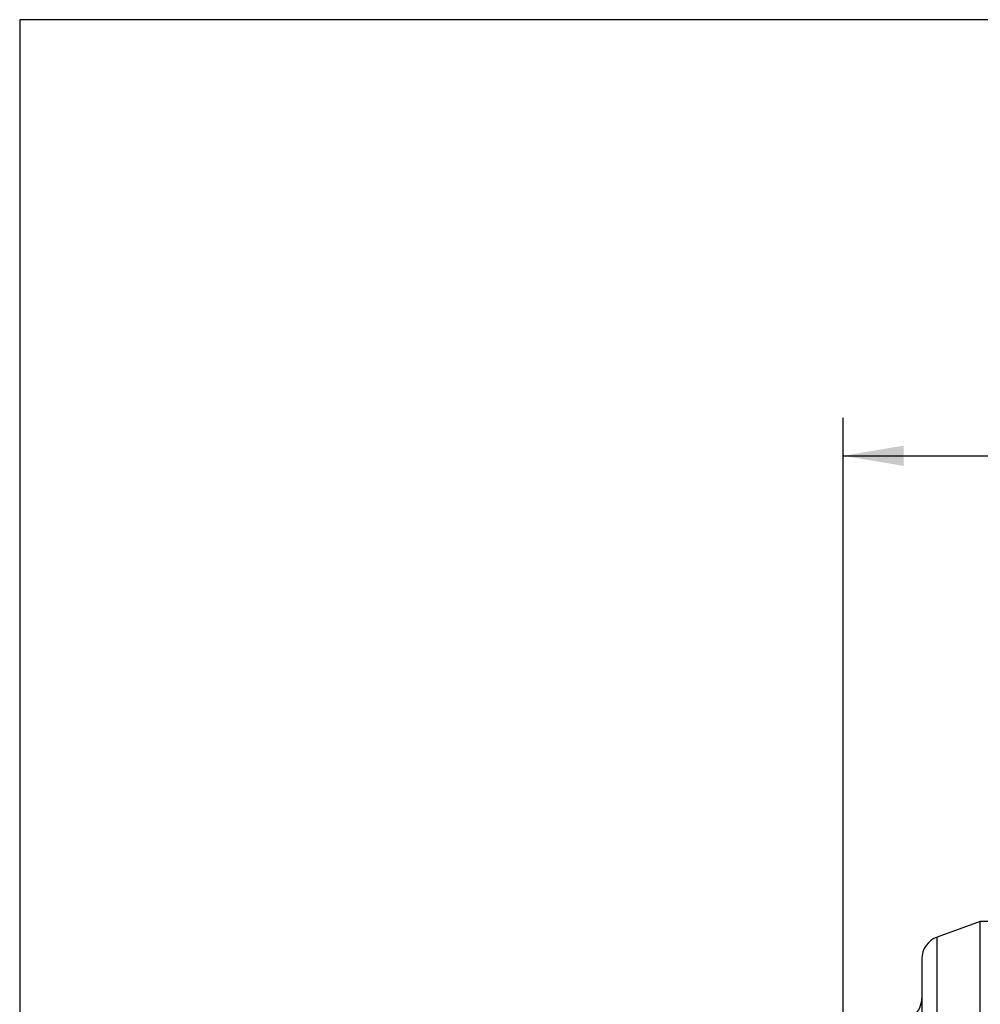
# Model space of a CAD drawing. Units: millimetres. Extents: x 0 to 408, y 0 to 202.
# Drawn here: x 8 to 41, y 168 to 202 of the extents above; entities that cross this region are included whole.
import ezdxf
from ezdxf.enums import TextEntityAlignment as Align
from ezdxf.lldxf.tags import DXFTag

# ---------------------------------------------------------------- set-up
doc = ezdxf.new("R2010")
doc.units = ezdxf.units.MM
doc.layers.add('1A010021', color=7, linetype='Continuous')
doc.layers.add('Predeterminado', color=7, linetype='Continuous')
doc.styles.add('SEACAD_Arial', font='arial.ttf')
tags = doc.linetypes.add('HIDDEN2', pattern=[4.7625, 3.175, -1.5875]).pattern_tags.tags
tags[6:7] = [DXFTag(74, 4), DXFTag(75, 0), DXFTag(340, '0'), DXFTag(46, 0.0), DXFTag(50, 0.0), DXFTag(44, 0.0), DXFTag(45, 0.0)]
tags[4:5] = [DXFTag(74, 4), DXFTag(75, 0), DXFTag(340, '0'), DXFTag(46, 0.0), DXFTag(50, 0.0), DXFTag(44, 0.0), DXFTag(45, 0.0)]
doc.dimstyles.new('SOLE', dxfattribs={"dimtxt": 2.6, "dimasz": 2.08, "dimexe": 1.3, "dimexo": 1.3, "dimgap": 0.65, "dimtad": 1, "dimlfac": 10, "dimdsep": 46, "dimtxsty": 'SEACAD_Arial', "dimblk1": '_SE_FILLED', "dimblk2": '_SE_FILLED', "dimsah": 1, "dimcen": 1.3, "dimadec": 0, "dimazin": 0, "dimtfac": 0.7, "dimtdec": 3, "dimtmove": 0, "dimatfit": 3, "dimfxl": 1, "dimarcsym": 0})

# ---------------------------------------------------------------- blocks, each defined once
blk = doc.blocks.new('SE1')
at = {"layer": '1A010021', "color": 7, "linetype": 'HIDDEN2'}
for p, q in [((40.737, 170.965), (39.263, 170.429)), ((40.737, 158.985), (40.737, 170.965)), ((41.037, 170.965), (40.737, 170.965)), ((38.737, 169.677), (38.737, 160.253))]:
    blk.add_line(p, q, dxfattribs=at)
at = {"layer": '1A010021', "color": 7, "linetype": 'Continuous'}
blk.add_line((39.263, 159.501), (39.263, 170.429), dxfattribs=at)
at = {"layer": '1A010021', "color": 7, "linetype": 'HIDDEN2'}
for centre, start, end in [((39.537, 169.677), 110, 180), ((37.937, 168.338), 310, 0)]:
    blk.add_arc(centre, 0.8, start, end, dxfattribs=at)
blk = doc.blocks.new('DMBLK38')
at = {"layer": 'Predeterminado', "linetype": 'Continuous'}
for points in [[(38.117, 187.255), (36.037, 186.909), (38.117, 186.562)], [(117.847, 187.255), (117.847, 186.562), (119.927, 186.909)]]:
    blk.add_hatch(color=7, dxfattribs=at).paths.add_polyline_path(points)
at = {"layer": 'Predeterminado', "color": 7, "linetype": 'Continuous'}
for p, q in [((36.037, 141.911), (36.037, 188.209)), ((119.927, 175.986), (119.927, 188.209)), ((36.037, 186.909), (119.927, 186.909))]:
    blk.add_line(p, q, dxfattribs=at)
at = {"layer": 'Predeterminado', "color": 7, "linetype": 'Continuous', "style": 'SEACAD_Arial'}
blk.add_text('838.9', height=2.6, dxfattribs=at).set_placement((73.404, 190.159), align=Align.TOP_LEFT)
blk = doc.blocks.new('_SE_FILLED')
at = {"color": 0}
blk.add_line((0, 0), (-1, 0), dxfattribs=at)
blk.add_solid([(0, 0), (-1, -0.1665), (-1, 0.1665), (0, 0)], dxfattribs=at)
blk = doc.blocks.new('SE5')
at = {"layer": 'Predeterminado', "color": 7, "linetype": 'Continuous'}
for p, q in [((7.852, 201.841), (7.852, 7.841)), ((288.852, 201.841), (7.852, 201.841))]:
    blk.add_line(p, q, dxfattribs=at)
blk = doc.blocks.new('SE4')
at = {"layer": 'Predeterminado'}
blk.add_blockref('SE5', (0, 0), dxfattribs=at)

msp = doc.modelspace()

# ---------------------------------------------------------------- block references
msp.add_blockref('SE4', (0, 0))
at = {"layer": 'Predeterminado'}
msp.add_blockref('SE1', (0, 0), dxfattribs=at)

# ---------------------------------------------------------------- dimensions: what is measured, and where the dimension line sits
at = {"layer": 'Predeterminado', "color": 7, "linetype": 'Continuous'}
dim = msp.add_linear_dim(base=(119.9269, 186.9087), p1=(36.0367, 140.611), p2=(119.9269, 174.6865), text='\\A1;<>', dimstyle='SOLE', dxfattribs=at)
dim.commit()
dim.dimension.update_dxf_attribs({"geometry": 'DMBLK38', "text_midpoint": (77.9818, 186.9087), "dimtype": 160})

doc.saveas('drawing.dxf')
